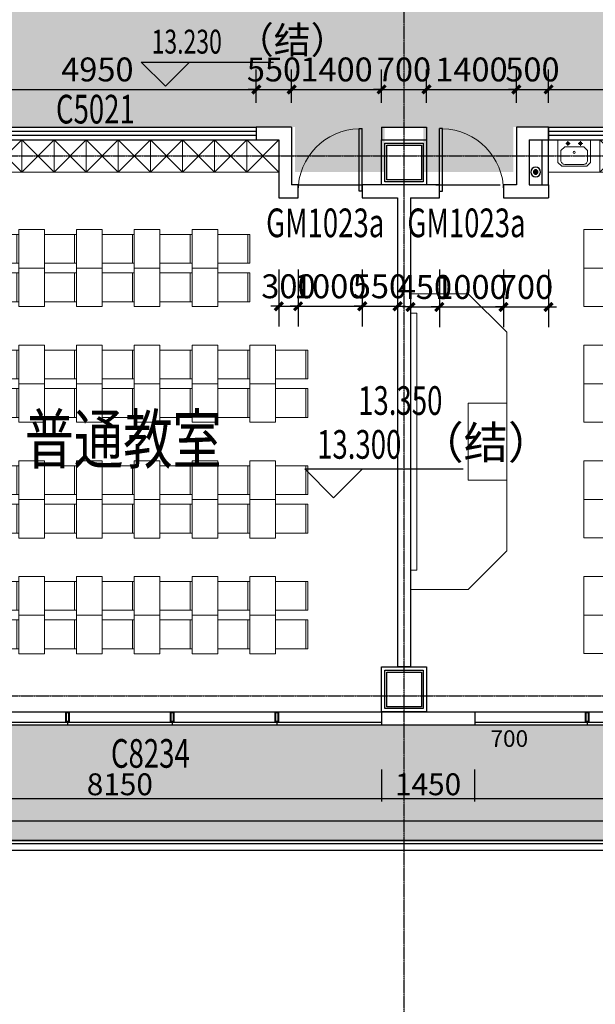
# Model space of a CAD drawing. Units: millimetres. Extents: x -1261262 to 465152, y -29765897 to -11226560.
# Drawn here: x -429440 to -420476, y -14059264 to -14043944 of the extents above; entities that cross this region are included whole.
import ezdxf

# ---------------------------------------------------------------- set-up
doc = ezdxf.new("R2010")
doc.units = ezdxf.units.MM
doc.header["$LTSCALE"] = 10
doc.header["$MEASUREMENT"] = 0
for name, pattern in [('CENTER', [50.8, 31.75, -6.35, 6.35, -6.35]), ('DASH', [0.35, 0.25, -0.1]), ('浦乐小学外轮廓-施工图$0$DASH', [0.35, 0.25, -0.1])]:
    doc.linetypes.add(name, pattern=pattern)
doc.layers.get('0').update_dxf_attribs({"linetype": 'CONTINUOUS'})
doc.layers.get('Defpoints').update_dxf_attribs({"linetype": 'CONTINUOUS'})
for name, color, linetype in [('A-Column', 1, 'CONTINUOUS'), ('A-FENCE', 25, 'CONTINUOUS'), ('A-hatcg', 250, 'CONTINUOUS'), ('A-Wall', 2, 'CONTINUOUS'), ('A-Window', 151, 'CONTINUOUS'), ('DIM_ELEV', 3, 'CONTINUOUS'), ('DOTE', 9, 'CENTER'), ('L-Line', 4, 'CONTINUOUS'), ('P-污水-立管', 40, 'CONTINUOUS'), ('P-雨水-设备', 190, 'CONTINUOUS'), ('PUB_DIM', 3, 'CONTINUOUS'), ('PUB_TEXT', 3, 'CONTINUOUS'), ('WINDOW_TEXT', 7, 'CONTINUOUS'), ('施工图文字', 4, 'CONTINUOUS'), ('浦乐小学外轮廓-施工图$0$A-DIM1', 104, 'CONTINUOUS'), ('浦乐小学外轮廓-施工图$0$A-Window', 151, 'CONTINUOUS'), ('浦乐小学外轮廓-施工图$0$L-Line', 4, 'CONTINUOUS'), ('浦乐小学外轮廓-施工图$0$L-Mq-龙骨', 5, 'CONTINUOUS'), ('浦乐小学外轮廓-施工图$0$L-板边', 6, 'CONTINUOUS'), ('浦乐小学外轮廓-施工图$0$WINDOW_TEXT', 7, 'CONTINUOUS'), ('浦乐小学外轮廓-施工图$1$A-Wall', 2, 'CONTINUOUS'), ('浦乐小学外轮廓-施工图$1$L-栏杆 圆管', 185, '浦乐小学外轮廓-施工图$0$DASH')]:
    doc.layers.add(name, color=color, linetype=linetype)
doc.layers.add('FUR', color=252, linetype='CONTINUOUS', lineweight=13)
doc.styles.add('_TCH_DIM', font='SIMPLEX', dxfattribs={"bigfont": 'GBCBIG'})
doc.styles.add('_TCH_DIM_T3', font='SIMPLEX', dxfattribs={"width": 0.705882, "bigfont": 'GBCBIG'})
doc.styles.add('_TCH_WINDOW', font='SIMPLEX', dxfattribs={"height": 3.5, "bigfont": 'GBCBIG'})
doc.styles.add('房间功能及注解标注', font='tjromans.shx', dxfattribs={"width": 0.75, "bigfont": 'tjhztxt.shx'})
doc.styles.add('浦乐小学外轮廓-施工图$0$_TCH_DIM_T3', font='SIMPLEX', dxfattribs={"width": 0.705882, "bigfont": 'GBCBIG'})
doc.styles.add('浦乐小学外轮廓-施工图$0$Standard', font='gbenor.shx', dxfattribs={"bigfont": 'gbcbig.shx'})
doc.styles.add('浦乐小学外轮廓-施工图$1$_TCH_WINDOW', font='SIMPLEX', dxfattribs={"bigfont": 'GBCBIG'})
doc.dimstyles.new('_TCH_ARCH&&125', dxfattribs={"dimtxt": 371.875, "dimasz": 125, "dimexe": 312.5, "dimexo": 375, "dimgap": 125, "dimtad": 1, "dimdec": 0, "dimzin": 0, "dimdsep": 46, "dimtxsty": '_TCH_DIM_T3', "dimblk": 'ARCHTICK', "dimcen": 0.09, "dimclrt": 7, "dimazin": 2, "dimtfac": 1, "dimtdec": 0, "dimtix": 1, "dimtmove": 2, "dimatfit": 3, "dimfxl": 0, "dimtolj": 1, "dimtzin": 0, "dimarcsym": 0})
doc.dimstyles.new('浦乐小学外轮廓-施工图$0$_TCH_ARCH&&20', dxfattribs={"dimtxt": 340, "dimasz": 20, "dimexe": 50, "dimexo": 60, "dimgap": 50, "dimtad": 1, "dimdec": 0, "dimzin": 0, "dimdsep": 46, "dimtxsty": '浦乐小学外轮廓-施工图$0$_TCH_DIM_T3', "dimblk": '浦乐小学外轮廓-施工图$0$_ArchTick', "dimcen": 0.09, "dimclrt": 7, "dimazin": 2, "dimtfac": 1, "dimtdec": 0, "dimtix": 1, "dimtmove": 2, "dimatfit": 3, "dimfxl": 0, "dimtolj": 1, "dimtzin": 0, "dimarcsym": 0})
pattern_1 = [(37.5, (0, 0), (-12.000235, 367.059928), [0, -289.56, 0, -323.85, 0, -309.5625]), (7.5, (0, 0), (337.142462, 537.618825), [0, -156.21, 0, -260.985, 0, -100.0125]), (327.5, (-234.3, 0), (593.244278, 1.0778885), [0, -95.25, 0, -342.9, 0, -447.675]), (317.5, (-234.3, 0), (572.66734, 167.196992), [0, -47.625, 0, -224.79, 0, -257.175])]

# ---------------------------------------------------------------- blocks, each defined once
blk = doc.blocks.new('$TCHSYS$WIN2D')
for p, q in [((-0.5, 0.5), (0.5, 0.5)), ((-0.5, 0.5), (-0.5, -0.5)), ((0.5, 0.5), (0.5, -0.5)), ((0.5, 0.1667), (-0.5, 0.1667)), ((0.5, -0.1667), (-0.5, -0.1667)), ((-0.5, -0.5), (0.5, -0.5))]:
    blk.add_line(p, q)
blk = doc.blocks.new('_ArchTick')
at = {"color": 0, "linetype": 'ByBlock', "const_width": 0.4}
blk.add_lwpolyline([(-0.5, -0.5), (0.5, 0.5)], dxfattribs=at)
blk = doc.blocks.new('*D2279')
at = {"layer": 'Defpoints', "color": 0}
for p in [(-423355, -14047456), (-422905, -14047456), (-422905, -14048414)]:
    blk.add_point(p, dxfattribs=at)
at = {"layer": 'PUB_DIM', "color": 0, "lineweight": -2}
for p, q in [((-423355, -14047831), (-423355, -14048726)), ((-422905, -14047831), (-422905, -14048726)), ((-423355, -14048414), (-423480, -14048414)), ((-423355, -14048414), (-422905, -14048414)), ((-422905, -14048414), (-422780, -14048414))]:
    blk.add_line(p, q, dxfattribs=at)
at = {"layer": 'PUB_DIM', "color": 0, "lineweight": -2, "xscale": 125, "yscale": 125, "zscale": 125}
blk.add_blockref('_ArchTick', (-423355, -14048414), dxfattribs=at)
at = {"layer": 'PUB_DIM', "color": 0, "lineweight": -2, "xscale": 125, "yscale": 125, "zscale": 125, "rotation": 180}
blk.add_blockref('_ArchTick', (-422905, -14048414), dxfattribs=at)
at = {"layer": 'PUB_DIM', "color": 7, "insert": (-423130, -14048103), "char_height": 371.9, "attachment_point": 5, "style": '_TCH_DIM_T3'}
blk.add_mtext('\\A1;450', dxfattribs=at)
blk = doc.blocks.new('*D2280')
at = {"layer": 'Defpoints', "color": 0}
for p in [(-422905, -14047456), (-421905, -14047456), (-421905, -14048414)]:
    blk.add_point(p, dxfattribs=at)
at = {"layer": 'PUB_DIM', "color": 0, "lineweight": -2}
for p, q in [((-422905, -14047831), (-422905, -14048726)), ((-421905, -14047831), (-421905, -14048726)), ((-422905, -14048414), (-423030, -14048414)), ((-422905, -14048414), (-421905, -14048414)), ((-421905, -14048414), (-421780, -14048414))]:
    blk.add_line(p, q, dxfattribs=at)
at = {"layer": 'PUB_DIM', "color": 0, "lineweight": -2, "xscale": 125, "yscale": 125, "zscale": 125}
blk.add_blockref('_ArchTick', (-422905, -14048414), dxfattribs=at)
at = {"layer": 'PUB_DIM', "color": 0, "lineweight": -2, "xscale": 125, "yscale": 125, "zscale": 125, "rotation": 180}
blk.add_blockref('_ArchTick', (-421905, -14048414), dxfattribs=at)
at = {"layer": 'PUB_DIM', "color": 7, "insert": (-422405, -14048103), "char_height": 371.9, "attachment_point": 5, "style": '_TCH_DIM_T3'}
blk.add_mtext('\\A1;1000', dxfattribs=at)
blk = doc.blocks.new('*D2281')
at = {"layer": 'Defpoints', "color": 0}
for p in [(-421905, -14047456), (-421205, -14047456), (-421205, -14048414)]:
    blk.add_point(p, dxfattribs=at)
at = {"layer": 'PUB_DIM', "color": 0, "lineweight": -2}
for p, q in [((-421905, -14047831), (-421905, -14048726)), ((-421205, -14047831), (-421205, -14048726)), ((-421905, -14048414), (-422030, -14048414)), ((-421905, -14048414), (-421205, -14048414)), ((-421205, -14048414), (-421080, -14048414))]:
    blk.add_line(p, q, dxfattribs=at)
at = {"layer": 'PUB_DIM', "color": 0, "lineweight": -2, "xscale": 125, "yscale": 125, "zscale": 125}
blk.add_blockref('_ArchTick', (-421905, -14048414), dxfattribs=at)
at = {"layer": 'PUB_DIM', "color": 0, "lineweight": -2, "xscale": 125, "yscale": 125, "zscale": 125, "rotation": 180}
blk.add_blockref('_ArchTick', (-421205, -14048414), dxfattribs=at)
at = {"layer": 'PUB_DIM', "color": 7, "insert": (-421555, -14048103), "char_height": 371.9, "attachment_point": 5, "style": '_TCH_DIM_T3'}
blk.add_mtext('\\A1;700', dxfattribs=at)
blk = doc.blocks.new('*D2282')
at = {"layer": 'Defpoints', "color": 0}
for p in [(-425405, -14047456), (-425105, -14047456), (-425105, -14048403)]:
    blk.add_point(p, dxfattribs=at)
at = {"layer": 'PUB_DIM', "color": 0, "lineweight": -2}
for p, q in [((-425405, -14047831), (-425405, -14048716)), ((-425105, -14047831), (-425105, -14048716)), ((-425405, -14048403), (-425530, -14048403)), ((-425405, -14048403), (-425105, -14048403)), ((-425105, -14048403), (-424980, -14048403))]:
    blk.add_line(p, q, dxfattribs=at)
at = {"layer": 'PUB_DIM', "color": 0, "lineweight": -2, "xscale": 125, "yscale": 125, "zscale": 125}
blk.add_blockref('_ArchTick', (-425405, -14048403), dxfattribs=at)
at = {"layer": 'PUB_DIM', "color": 0, "lineweight": -2, "xscale": 125, "yscale": 125, "zscale": 125, "rotation": 180}
blk.add_blockref('_ArchTick', (-425105, -14048403), dxfattribs=at)
at = {"layer": 'PUB_DIM', "color": 7, "insert": (-425255, -14048092), "char_height": 371.9, "attachment_point": 5, "style": '_TCH_DIM_T3'}
blk.add_mtext('\\A1;300', dxfattribs=at)
blk = doc.blocks.new('*D2283')
at = {"layer": 'Defpoints', "color": 0}
for p in [(-425105, -14047456), (-424105, -14047456), (-424105, -14048403)]:
    blk.add_point(p, dxfattribs=at)
at = {"layer": 'PUB_DIM', "color": 0, "lineweight": -2}
for p, q in [((-425105, -14047831), (-425105, -14048716)), ((-424105, -14047831), (-424105, -14048716)), ((-425105, -14048403), (-425230, -14048403)), ((-425105, -14048403), (-424105, -14048403)), ((-424105, -14048403), (-423980, -14048403))]:
    blk.add_line(p, q, dxfattribs=at)
at = {"layer": 'PUB_DIM', "color": 0, "lineweight": -2, "xscale": 125, "yscale": 125, "zscale": 125}
blk.add_blockref('_ArchTick', (-425105, -14048403), dxfattribs=at)
at = {"layer": 'PUB_DIM', "color": 0, "lineweight": -2, "xscale": 125, "yscale": 125, "zscale": 125, "rotation": 180}
blk.add_blockref('_ArchTick', (-424105, -14048403), dxfattribs=at)
at = {"layer": 'PUB_DIM', "color": 7, "insert": (-424605, -14048092), "char_height": 371.9, "attachment_point": 5, "style": '_TCH_DIM_T3'}
blk.add_mtext('\\A1;1000', dxfattribs=at)
blk = doc.blocks.new('*D2284')
at = {"layer": 'Defpoints', "color": 0}
for p in [(-424105, -14047456), (-423555, -14047456), (-423555, -14048403)]:
    blk.add_point(p, dxfattribs=at)
at = {"layer": 'PUB_DIM', "color": 0, "lineweight": -2}
for p, q in [((-424105, -14047831), (-424105, -14048716)), ((-423555, -14047831), (-423555, -14048716)), ((-424105, -14048403), (-424230, -14048403)), ((-424105, -14048403), (-423555, -14048403)), ((-423555, -14048403), (-423430, -14048403))]:
    blk.add_line(p, q, dxfattribs=at)
at = {"layer": 'PUB_DIM', "color": 0, "lineweight": -2, "xscale": 125, "yscale": 125, "zscale": 125}
blk.add_blockref('_ArchTick', (-424105, -14048403), dxfattribs=at)
at = {"layer": 'PUB_DIM', "color": 0, "lineweight": -2, "xscale": 125, "yscale": 125, "zscale": 125, "rotation": 180}
blk.add_blockref('_ArchTick', (-423555, -14048403), dxfattribs=at)
at = {"layer": 'PUB_DIM', "color": 7, "insert": (-423830, -14048092), "char_height": 371.9, "attachment_point": 5, "style": '_TCH_DIM_T3'}
blk.add_mtext('\\A1;550', dxfattribs=at)
blk = doc.blocks.new('*D2295')
at = {"layer": 'Defpoints', "color": 0}
for p in [(-425755, -14045029), (-430705, -14045614), (-425755, -14045614)]:
    blk.add_point(p, dxfattribs=at)
at = {"layer": 'PUB_DIM', "color": 0, "lineweight": -2}
for p, q in [((-430705, -14045239), (-430705, -14044717)), ((-425755, -14045239), (-425755, -14044717)), ((-430705, -14045029), (-425755, -14045029))]:
    blk.add_line(p, q, dxfattribs=at)
at = {"layer": 'PUB_DIM', "color": 0, "lineweight": -2, "xscale": 125, "yscale": 125, "zscale": 125, "rotation": 180}
blk.add_blockref('_ArchTick', (-430705, -14045029), dxfattribs=at)
at = {"layer": 'PUB_DIM', "color": 0, "lineweight": -2, "xscale": 125, "yscale": 125, "zscale": 125}
blk.add_blockref('_ArchTick', (-425755, -14045029), dxfattribs=at)
at = {"layer": 'PUB_DIM', "color": 7, "insert": (-428230, -14044718), "char_height": 371.9, "attachment_point": 5, "style": '_TCH_DIM_T3'}
blk.add_mtext('\\A1;4950', dxfattribs=at)
blk = doc.blocks.new('*D2296')
at = {"layer": 'Defpoints', "color": 0}
for p in [(-425205, -14045029), (-425755, -14045614), (-425205, -14045614)]:
    blk.add_point(p, dxfattribs=at)
at = {"layer": 'PUB_DIM', "color": 0, "lineweight": -2}
for p, q in [((-425755, -14045239), (-425755, -14044717)), ((-425205, -14045239), (-425205, -14044717)), ((-425755, -14045029), (-425880, -14045029)), ((-425755, -14045029), (-425205, -14045029)), ((-425205, -14045029), (-425080, -14045029))]:
    blk.add_line(p, q, dxfattribs=at)
at = {"layer": 'PUB_DIM', "color": 0, "lineweight": -2, "xscale": 125, "yscale": 125, "zscale": 125}
blk.add_blockref('_ArchTick', (-425755, -14045029), dxfattribs=at)
at = {"layer": 'PUB_DIM', "color": 0, "lineweight": -2, "xscale": 125, "yscale": 125, "zscale": 125, "rotation": 180}
blk.add_blockref('_ArchTick', (-425205, -14045029), dxfattribs=at)
at = {"layer": 'PUB_DIM', "color": 7, "insert": (-425480, -14044718), "char_height": 371.9, "attachment_point": 5, "style": '_TCH_DIM_T3'}
blk.add_mtext('\\A1;550', dxfattribs=at)
blk = doc.blocks.new('*D2297')
at = {"layer": 'Defpoints', "color": 0}
for p in [(-423805, -14045029), (-425205, -14045614), (-423805, -14045614)]:
    blk.add_point(p, dxfattribs=at)
at = {"layer": 'PUB_DIM', "color": 0, "lineweight": -2}
for p, q in [((-425205, -14045239), (-425205, -14044717)), ((-423805, -14045239), (-423805, -14044717)), ((-425205, -14045029), (-423805, -14045029))]:
    blk.add_line(p, q, dxfattribs=at)
at = {"layer": 'PUB_DIM', "color": 0, "lineweight": -2, "xscale": 125, "yscale": 125, "zscale": 125, "rotation": 180}
blk.add_blockref('_ArchTick', (-425205, -14045029), dxfattribs=at)
at = {"layer": 'PUB_DIM', "color": 0, "lineweight": -2, "xscale": 125, "yscale": 125, "zscale": 125}
blk.add_blockref('_ArchTick', (-423805, -14045029), dxfattribs=at)
at = {"layer": 'PUB_DIM', "color": 7, "insert": (-424505, -14044718), "char_height": 371.9, "attachment_point": 5, "style": '_TCH_DIM_T3'}
blk.add_mtext('\\A1;1400', dxfattribs=at)
blk = doc.blocks.new('*D2298')
at = {"layer": 'Defpoints', "color": 0}
for p in [(-423105, -14045029), (-423805, -14045614), (-423105, -14045614)]:
    blk.add_point(p, dxfattribs=at)
at = {"layer": 'PUB_DIM', "color": 0, "lineweight": -2}
for p, q in [((-423805, -14045239), (-423805, -14044717)), ((-423105, -14045239), (-423105, -14044717)), ((-423805, -14045029), (-423930, -14045029)), ((-423805, -14045029), (-423105, -14045029)), ((-423105, -14045029), (-422980, -14045029))]:
    blk.add_line(p, q, dxfattribs=at)
at = {"layer": 'PUB_DIM', "color": 0, "lineweight": -2, "xscale": 125, "yscale": 125, "zscale": 125}
blk.add_blockref('_ArchTick', (-423805, -14045029), dxfattribs=at)
at = {"layer": 'PUB_DIM', "color": 0, "lineweight": -2, "xscale": 125, "yscale": 125, "zscale": 125, "rotation": 180}
blk.add_blockref('_ArchTick', (-423105, -14045029), dxfattribs=at)
at = {"layer": 'PUB_DIM', "color": 7, "insert": (-423455, -14044718), "char_height": 371.9, "attachment_point": 5, "style": '_TCH_DIM_T3'}
blk.add_mtext('\\A1;700', dxfattribs=at)
blk = doc.blocks.new('*D2299')
at = {"layer": 'Defpoints', "color": 0}
for p in [(-421705, -14045029), (-423105, -14045614), (-421705, -14045614)]:
    blk.add_point(p, dxfattribs=at)
at = {"layer": 'PUB_DIM', "color": 0, "lineweight": -2}
for p, q in [((-423105, -14045239), (-423105, -14044717)), ((-421705, -14045239), (-421705, -14044717)), ((-423105, -14045029), (-421705, -14045029))]:
    blk.add_line(p, q, dxfattribs=at)
at = {"layer": 'PUB_DIM', "color": 0, "lineweight": -2, "xscale": 125, "yscale": 125, "zscale": 125, "rotation": 180}
blk.add_blockref('_ArchTick', (-423105, -14045029), dxfattribs=at)
at = {"layer": 'PUB_DIM', "color": 0, "lineweight": -2, "xscale": 125, "yscale": 125, "zscale": 125}
blk.add_blockref('_ArchTick', (-421705, -14045029), dxfattribs=at)
at = {"layer": 'PUB_DIM', "color": 7, "insert": (-422405, -14044718), "char_height": 371.9, "attachment_point": 5, "style": '_TCH_DIM_T3'}
blk.add_mtext('\\A1;1400', dxfattribs=at)
blk = doc.blocks.new('*D2300')
at = {"layer": 'Defpoints', "color": 0}
for p in [(-421205, -14045029), (-421705, -14045614), (-421205, -14045614)]:
    blk.add_point(p, dxfattribs=at)
at = {"layer": 'PUB_DIM', "color": 0, "lineweight": -2}
for p, q in [((-421705, -14045239), (-421705, -14044717)), ((-421205, -14045239), (-421205, -14044717)), ((-421705, -14045029), (-421830, -14045029)), ((-421705, -14045029), (-421205, -14045029)), ((-421205, -14045029), (-421080, -14045029))]:
    blk.add_line(p, q, dxfattribs=at)
at = {"layer": 'PUB_DIM', "color": 0, "lineweight": -2, "xscale": 125, "yscale": 125, "zscale": 125}
blk.add_blockref('_ArchTick', (-421705, -14045029), dxfattribs=at)
at = {"layer": 'PUB_DIM', "color": 0, "lineweight": -2, "xscale": 125, "yscale": 125, "zscale": 125, "rotation": 180}
blk.add_blockref('_ArchTick', (-421205, -14045029), dxfattribs=at)
at = {"layer": 'PUB_DIM', "color": 7, "insert": (-421455, -14044718), "char_height": 371.9, "attachment_point": 5, "style": '_TCH_DIM_T3'}
blk.add_mtext('\\A1;500', dxfattribs=at)
blk = doc.blocks.new('*D2301')
at = {"layer": 'Defpoints', "color": 0}
for p in [(-416255, -14045029), (-421205, -14045614), (-416255, -14045614)]:
    blk.add_point(p, dxfattribs=at)
at = {"layer": 'PUB_DIM', "color": 0, "lineweight": -2}
for p, q in [((-421205, -14045239), (-421205, -14044717)), ((-416255, -14045239), (-416255, -14044717)), ((-421205, -14045029), (-416255, -14045029))]:
    blk.add_line(p, q, dxfattribs=at)
at = {"layer": 'PUB_DIM', "color": 0, "lineweight": -2, "xscale": 125, "yscale": 125, "zscale": 125, "rotation": 180}
blk.add_blockref('_ArchTick', (-421205, -14045029), dxfattribs=at)
at = {"layer": 'PUB_DIM', "color": 0, "lineweight": -2, "xscale": 125, "yscale": 125, "zscale": 125}
blk.add_blockref('_ArchTick', (-416255, -14045029), dxfattribs=at)
at = {"layer": 'PUB_DIM', "color": 7, "insert": (-418730, -14044718), "char_height": 371.9, "attachment_point": 5, "style": '_TCH_DIM_T3'}
blk.add_mtext('\\A1;4950', dxfattribs=at)
blk = doc.blocks.new('$DorLib2D$00000001')
for p, q in [((0.45, 0.975), (0.5, 0.975)), ((0.45, 0), (0.45, 0.975)), ((0.5, 0), (0.5, 0.975)), ((0.5, 0), (0.45, 0))]:
    blk.add_line(p, q)
at = {"lineweight": 13}
blk.add_arc((0.475, 0), 0.975, 91.4693, 180, dxfattribs=at)
blk = doc.blocks.new('1zhuo-flat-479-flat-17')
for p, q in [((-900, -225), (-900, 225)), ((-900, 225), (-400, 225)), ((-870, -225), (-870, 225)), ((-900, -225), (-400, -225))]:
    blk.add_line(p, q)
blk.add_lwpolyline([(0, -300), (-400, -300), (-400, 300), (0, 300)], close=True)
blk = doc.blocks.new('滨江小学教学楼部分_t8$0$$plan$00003696')
for p, q in [((-133, -55), (-61, -55)), ((-96, -20), (-96, -91)), ((61, -55), (133, -55)), ((98, -20), (98, -91))]:
    blk.add_line(p, q)
blk.add_lwpolyline([(-255, 0), (255, 0), (255, -350), (195, -410), (-195, -410), (-255, -350)], close=True)
blk.add_lwpolyline([(-148, -106), (148, -106), (208, -166), (208, -321, -0.414214), (148, -381), (-148, -381, -0.414214), (-208, -321), (-208, -166)], format="xyb", close=True)
for centre, radius in [((-96, -55), 23.1), ((98, -55), 23.1), ((1, -195), 17.7)]:
    blk.add_circle(centre, radius)
blk = doc.blocks.new('jiaoshisonb')
at = {"layer": 'FUR', "linetype": 'Continuous'}
for p, q in [((-460689, -14045814), (-461189, -14046314)), ((-461189, -14045814), (-460689, -14046314)), ((-460189, -14045814), (-460689, -14046314)), ((-460689, -14045814), (-460189, -14046314)), ((-459689, -14045814), (-460189, -14046314)), ((-460189, -14045814), (-459689, -14046314)), ((-459189, -14045814), (-459689, -14046314)), ((-459689, -14045814), (-459189, -14046314)), ((-458689, -14045814), (-459189, -14046314)), ((-459189, -14045814), (-458689, -14046314)), ((-458189, -14045814), (-458689, -14046314)), ((-458689, -14045814), (-458189, -14046314)), ((-457689, -14045814), (-458189, -14046314)), ((-458189, -14045814), (-457689, -14046314)), ((-457189, -14045814), (-457689, -14046314)), ((-457689, -14045814), (-457189, -14046314)), ((-456689, -14045814), (-457189, -14046314)), ((-457189, -14045814), (-456689, -14046314)), ((-463239, -14048208), (-464139, -14048208)), ((-462639, -14048808), (-463239, -14048208)), ((-462639, -14052208), (-462639, -14048808)), ((-462639, -14052208), (-463239, -14052808)), ((-463239, -14052808), (-464139, -14052808))]:
    blk.add_line(p, q, dxfattribs=at)
for points in [[(-461189, -14045814), (-461989, -14045814), (-461989, -14046314), (-461189, -14046314)], [(-461189, -14045814), (-461189, -14046314), (-460689, -14046314), (-460689, -14045814)], [(-460689, -14045814), (-460689, -14046314), (-460189, -14046314), (-460189, -14045814)], [(-460189, -14045814), (-460189, -14046314), (-459689, -14046314), (-459689, -14045814)], [(-459689, -14045814), (-459689, -14046314), (-459189, -14046314), (-459189, -14045814)], [(-459189, -14045814), (-459189, -14046314), (-458689, -14046314), (-458689, -14045814)], [(-458689, -14045814), (-458689, -14046314), (-458189, -14046314), (-458189, -14045814)], [(-458189, -14045814), (-458189, -14046314), (-457689, -14046314), (-457689, -14045814)], [(-457689, -14045814), (-457689, -14046314), (-457189, -14046314), (-457189, -14045814)], [(-457189, -14045814), (-457189, -14046314), (-456689, -14046314), (-456689, -14045814)], [(-462639, -14051108), (-463239, -14051108), (-463239, -14049908), (-462639, -14049908)]]:
    blk.add_lwpolyline(points, close=True, dxfattribs=at)
blk.add_lwpolyline([(-464139, -14052508), (-464039, -14052508), (-464039, -14048508), (-464139, -14048508)], dxfattribs=at)
at = {"layer": 'FUR', "linetype": 'Continuous', "xscale": -1}
for name, p, rotation in [('滨江小学教学楼部分_t8$0$$plan$00003696', (-461589, -14045814), 359.9999999999999), ('1zhuo-flat-479-flat-17', (-461439, -14047508), 359.9999999995178), ('1zhuo-flat-479-flat-17', (-460539, -14047508), 359.9999999995178), ('1zhuo-flat-479-flat-17', (-459639, -14047508), 359.9999999995178), ('1zhuo-flat-479-flat-17', (-458739, -14047508), 359.9999999995178), ('1zhuo-flat-479-flat-17', (-457839, -14047508), 359.9999999995178), ('1zhuo-flat-479-flat-17', (-461439, -14049908), 359.9999999995178), ('1zhuo-flat-479-flat-17', (-460539, -14049908), 359.9999999995178), ('1zhuo-flat-479-flat-17', (-459639, -14049908), 359.9999999995178), ('1zhuo-flat-479-flat-17', (-458739, -14049908), 359.9999999995178), ('1zhuo-flat-479-flat-17', (-457839, -14049908), 359.9999999995178), ('1zhuo-flat-479-flat-17', (-456939, -14049908), 359.9999999995178), ('1zhuo-flat-479-flat-17', (-461439, -14051708), 359.9999999995178), ('1zhuo-flat-479-flat-17', (-460539, -14051708), 359.9999999995178), ('1zhuo-flat-479-flat-17', (-459639, -14051708), 359.9999999995178), ('1zhuo-flat-479-flat-17', (-458739, -14051708), 359.9999999995178), ('1zhuo-flat-479-flat-17', (-457839, -14051708), 359.9999999995178), ('1zhuo-flat-479-flat-17', (-456939, -14051708), 359.9999999995178)]:
    blk.add_blockref(name, p, dxfattribs=dict(at, rotation=rotation))
at = {"layer": 'FUR', "linetype": 'Continuous', "extrusion": (0, 0, -1), "xscale": -1, "zscale": -1, "rotation": 180}
for p in [(461439, -14048108), (460539, -14048108), (459639, -14048108), (458739, -14048108), (457839, -14048108), (461439, -14049308), (460539, -14049308), (459639, -14049308), (458739, -14049308), (457839, -14049308), (456939, -14049308), (461439, -14051108), (460539, -14051108), (459639, -14051108), (458739, -14051108), (457839, -14051108), (456939, -14051108), (461439, -14052908), (460539, -14052908), (459639, -14052908), (458739, -14052908), (457839, -14052908), (456939, -14052908), (461439, -14053508), (460539, -14053508), (459639, -14053508), (458739, -14053508), (457839, -14053508), (456939, -14053508)]:
    blk.add_blockref('1zhuo-flat-479-flat-17', p, dxfattribs=at)
blk = doc.blocks.new('污水管')
at = {"layer": 'P-污水-立管', "linetype": 'Continuous'}
blk.add_hatch(color=256, dxfattribs=at).paths.add_polyline_path([(-35, 0, 1), (35, 0, 1)])
for radius in [75, 35]:
    blk.add_circle((0, 0), radius, dxfattribs=at)
blk = doc.blocks.new('yuwushui')
at = {"layer": 'P-污水-立管', "xscale": -1, "rotation": 180}
blk.add_blockref('污水管', (-421405, -14046314), dxfattribs=at)
blk = doc.blocks.new('600zhu')
at = {"layer": 'A-Column'}
for points in [[(-206636, -13200309), (-206036, -13200309), (-206036, -13200909), (-206636, -13200909)], [(-206606, -13200339), (-206066, -13200339), (-206066, -13200879), (-206606, -13200879)]]:
    blk.add_lwpolyline(points, close=True, dxfattribs=at)
at = {"layer": 'L-Line'}
blk.add_lwpolyline([(-206686, -13200259), (-205986, -13200259), (-205986, -13200959), (-206686, -13200959)], close=True, dxfattribs=at)
blk = doc.blocks.new('ercingdong')
at = {"linetype": 'Continuous'}
for p in [(-446427, 739709), (-446427, 731509)]:
    blk.add_blockref('600zhu', p, dxfattribs=at)
blk = doc.blocks.new('sicengzhuwang')
blk.add_blockref('ercingdong', (-22692, -1585264))
blk = doc.blocks.new('AXIS')
at = {"layer": 'DOTE', "ltscale": 0.06}
for p, q in [((-423454.7, -11298101.9), (-423454.7, -11173754.6)), ((-437320.9, -11269414.2), (-295354.7, -11269414.2)), ((-437320.9, -11277814.2), (-295354.7, -11277814.2))]:
    blk.add_line(p, q, dxfattribs=at)
blk = doc.blocks.new('111gv')
at = {"layer": 'FUR', "linetype": 'Continuous'}
for p, q in [((477426, -5281387), (478026, -5280787)), ((478026, -5280787), (478926, -5280787)), ((477426, -5281387), (477426, -5284787)), ((477426, -5284787), (478026, -5285387)), ((478026, -5285387), (478926, -5285387)), ((471026, -5287781), (471526, -5287281)), ((471526, -5287781), (471026, -5287281)), ((471526, -5287781), (472026, -5287281)), ((472026, -5287781), (471526, -5287281)), ((472026, -5287781), (472526, -5287281)), ((472526, -5287781), (472026, -5287281)), ((472526, -5287781), (473026, -5287281)), ((473026, -5287781), (472526, -5287281)), ((473026, -5287781), (473526, -5287281)), ((473526, -5287781), (473026, -5287281)), ((473526, -5287781), (474026, -5287281)), ((474026, -5287781), (473526, -5287281)), ((474026, -5287781), (474526, -5287281)), ((474526, -5287781), (474026, -5287281)), ((474526, -5287781), (475026, -5287281)), ((475026, -5287781), (474526, -5287281)), ((475026, -5287781), (475526, -5287281)), ((475526, -5287781), (475026, -5287281))]:
    blk.add_line(p, q, dxfattribs=at)
blk.add_lwpolyline([(478926, -5281087), (478826, -5281087), (478826, -5285087), (478926, -5285087)], dxfattribs=at)
for points in [[(477426, -5282487), (478026, -5282487), (478026, -5283687), (477426, -5283687)], [(471526, -5287781), (471526, -5287281), (471026, -5287281), (471026, -5287781)], [(472026, -5287781), (472026, -5287281), (471526, -5287281), (471526, -5287781)], [(472526, -5287781), (472526, -5287281), (472026, -5287281), (472026, -5287781)], [(473026, -5287781), (473026, -5287281), (472526, -5287281), (472526, -5287781)], [(473526, -5287781), (473526, -5287281), (473026, -5287281), (473026, -5287781)], [(474026, -5287781), (474026, -5287281), (473526, -5287281), (473526, -5287781)], [(474526, -5287781), (474526, -5287281), (474026, -5287281), (474026, -5287781)], [(475026, -5287781), (475026, -5287281), (474526, -5287281), (474526, -5287781)], [(475526, -5287781), (475526, -5287281), (475026, -5287281), (475026, -5287781)], [(475526, -5287781), (476326, -5287781), (476326, -5287281), (475526, -5287281)]]:
    blk.add_lwpolyline(points, close=True, dxfattribs=at)
at = {"layer": 'FUR', "linetype": 'Continuous', "extrusion": (0, 0, -1), "xscale": -1, "zscale": -1}
for p in [(-471476, -5280087), (-472376, -5280087), (-473276, -5280087), (-474176, -5280087), (-475076, -5280087), (-475976, -5280087), (-471476, -5280687), (-472376, -5280687), (-473276, -5280687), (-474176, -5280687), (-475076, -5280687), (-475976, -5280687), (-471476, -5282487), (-472376, -5282487), (-473276, -5282487), (-474176, -5282487), (-475076, -5282487), (-475976, -5282487), (-471476, -5284287), (-472376, -5284287), (-473276, -5284287), (-474176, -5284287), (-475076, -5284287), (-475976, -5284287), (-472376, -5285487), (-473276, -5285487), (-474176, -5285487), (-475076, -5285487), (-475976, -5285487)]:
    blk.add_blockref('1zhuo-flat-479-flat-17', p, dxfattribs=at)
at = {"layer": 'FUR', "linetype": 'Continuous'}
for name, p, xscale, rotation in [('1zhuo-flat-479-flat-17', (471476, -5281887), -1.000000000000001, 179.9999999995179), ('1zhuo-flat-479-flat-17', (472376, -5281887), -1.000000000000001, 179.9999999995179), ('1zhuo-flat-479-flat-17', (473276, -5281887), -1.000000000000001, 179.9999999995179), ('1zhuo-flat-479-flat-17', (474176, -5281887), -1.000000000000001, 179.9999999995179), ('1zhuo-flat-479-flat-17', (475076, -5281887), -1.000000000000001, 179.9999999995179), ('1zhuo-flat-479-flat-17', (475976, -5281887), -1.000000000000001, 179.9999999995179), ('1zhuo-flat-479-flat-17', (471476, -5283687), -1.000000000000001, 179.9999999995179), ('1zhuo-flat-479-flat-17', (472376, -5283687), -1.000000000000001, 179.9999999995179), ('1zhuo-flat-479-flat-17', (473276, -5283687), -1.000000000000001, 179.9999999995179), ('1zhuo-flat-479-flat-17', (474176, -5283687), -1.000000000000001, 179.9999999995179), ('1zhuo-flat-479-flat-17', (475076, -5283687), -1.000000000000001, 179.9999999995179), ('1zhuo-flat-479-flat-17', (475976, -5283687), -1.000000000000001, 179.9999999995179), ('1zhuo-flat-479-flat-17', (472376, -5286087), -1.000000000000001, 179.9999999995179), ('1zhuo-flat-479-flat-17', (473276, -5286087), -1.000000000000001, 179.9999999995179), ('1zhuo-flat-479-flat-17', (474176, -5286087), -1.000000000000001, 179.9999999995179), ('1zhuo-flat-479-flat-17', (475076, -5286087), -1.000000000000001, 179.9999999995179), ('1zhuo-flat-479-flat-17', (475976, -5286087), -1.000000000000001, 179.9999999995179), ('滨江小学教学楼部分_t8$0$$plan$00003696', (475926, -5287781), -1, 179.9999999999999)]:
    blk.add_blockref(name, p, dxfattribs=dict(at, xscale=xscale, rotation=rotation))
blk = doc.blocks.new('浦乐小学外轮廓-施工图$0$lk a')
at = {"layer": '浦乐小学外轮廓-施工图$0$L-Line'}
blk.add_line((-433055, -13634371), (-413855, -13634371), dxfattribs=at)
at = {"layer": '浦乐小学外轮廓-施工图$0$L-板边'}
blk.add_line((-433055, -13634521), (-413855, -13634521), dxfattribs=at)
blk = doc.blocks.new('浦乐小学外轮廓-施工图$0$dfwfewf')
at = {"layer": '浦乐小学外轮廓-施工图$0$L-Mq-龙骨'}
blk.add_line((-355523, -13615778), (-355523, -13615738), dxfattribs=at)
for points in [[(-355523, -13615778), (-355498, -13615778), (-355498, -13615938), (-355548, -13615938), (-355548, -13615778), (-355523, -13615778)], [(-355523, -13615788), (-355508, -13615788), (-355508, -13615928), (-355538, -13615928), (-355538, -13615788)]]:
    blk.add_lwpolyline(points, close=True, dxfattribs=at)
blk = doc.blocks.new('浦乐小学外轮廓-施工图$0$2E4GVBR2')
at = {"layer": '浦乐小学外轮廓-施工图$0$A-Window'}
for p, q in [((-921246, -13673994), (-913096, -13673994)), ((-911646, -13673994), (-902896, -13673994)), ((-921246, -13674154), (-913096, -13674154)), ((-911646, -13674154), (-902896, -13674154)), ((-921246, -13674194), (-913096, -13674194)), ((-911646, -13674194), (-902896, -13674194))]:
    blk.add_line(p, q, dxfattribs=at)
at = {"layer": '浦乐小学外轮廓-施工图$1$A-Wall'}
for p, q in [((-913096, -13673994), (-911646, -13673994)), ((-913096, -13673994), (-913096, -13674194)), ((-911646, -13673994), (-911646, -13674194)), ((-911646, -13673994), (-911646, -13674194)), ((-913096, -13674194), (-911646, -13674194))]:
    blk.add_line(p, q, dxfattribs=at)
at = {"layer": '浦乐小学外轮廓-施工图$0$L-Mq-龙骨', "rotation": 180}
for p in [(-1273509, -27289931), (-1271879, -27289931), (-1270249, -27289931), (-1265419, -27289931)]:
    blk.add_blockref('浦乐小学外轮廓-施工图$0$dfwfewf', p, dxfattribs=at)
at = {"layer": 'Defpoints', "style": '浦乐小学外轮廓-施工图$0$Standard'}
blk.add_text('700', height=258, dxfattribs=at).set_placement((-911400, -13674538))
at = {"layer": '浦乐小学外轮廓-施工图$0$WINDOW_TEXT', "style": '浦乐小学外轮廓-施工图$1$_TCH_WINDOW', "width": 0.705882}
blk.add_text('C8234', height=446.2, dxfattribs=at).set_placement((-917310, -13674863))
blk.add_text('C8234', height=446.2, dxfattribs=at).set_placement((-917310, -13674863))
blk.add_text('C8234', height=446.2, dxfattribs=at).set_placement((-917310, -13674863))
blk.add_text('C8234', height=446.2, dxfattribs=at).set_placement((-917310, -13674863))
blk.add_text('C8234', height=446.2, dxfattribs=at).set_placement((-917310, -13674863))
blk.add_text('C8234', height=446.2, dxfattribs=at).set_placement((-917310, -13674863))
blk.add_text('C8234', height=446.2, dxfattribs=at).set_placement((-917310, -13674863))
blk = doc.blocks.new('浦乐小学外轮廓-施工图$0$_ArchTick')
at = {"color": 0, "linetype": 'ByBlock', "const_width": 0.4}
blk.add_lwpolyline([(-0.5, -0.5), (0.5, 0.5)], dxfattribs=at)
blk = doc.blocks.new('*D3756')
at = {"layer": 'Defpoints', "color": 0}
for p in [(-431955, -14055552), (-423805, -14055552), (-423805, -14056061)]:
    blk.add_point(p, dxfattribs=at)
at = {"layer": '浦乐小学外轮廓-施工图$0$A-DIM1', "color": 0, "lineweight": -2}
for p, q in [((-431955, -14055612), (-431955, -14056111)), ((-423805, -14055612), (-423805, -14056111)), ((-431955, -14056061), (-423805, -14056061))]:
    blk.add_line(p, q, dxfattribs=at)
at = {"layer": '浦乐小学外轮廓-施工图$0$A-DIM1', "color": 0, "lineweight": -2, "xscale": 20, "yscale": 20, "zscale": 20, "rotation": 180}
blk.add_blockref('浦乐小学外轮廓-施工图$0$_ArchTick', (-431955, -14056061), dxfattribs=at)
at = {"layer": '浦乐小学外轮廓-施工图$0$A-DIM1', "color": 0, "lineweight": -2, "xscale": 20, "yscale": 20, "zscale": 20}
blk.add_blockref('浦乐小学外轮廓-施工图$0$_ArchTick', (-423805, -14056061), dxfattribs=at)
at = {"layer": '浦乐小学外轮廓-施工图$0$A-DIM1', "color": 7, "insert": (-427880, -14055841), "char_height": 340, "attachment_point": 5, "style": '浦乐小学外轮廓-施工图$0$_TCH_DIM_T3'}
blk.add_mtext('\\A1;8150', dxfattribs=at)
blk = doc.blocks.new('*D3757')
at = {"layer": 'Defpoints', "color": 0}
for p in [(-423805, -14055552), (-422355, -14055552), (-422355, -14056061)]:
    blk.add_point(p, dxfattribs=at)
at = {"layer": '浦乐小学外轮廓-施工图$0$A-DIM1', "color": 0, "lineweight": -2}
for p, q in [((-423805, -14055612), (-423805, -14056111)), ((-422355, -14055612), (-422355, -14056111)), ((-423805, -14056061), (-422355, -14056061))]:
    blk.add_line(p, q, dxfattribs=at)
at = {"layer": '浦乐小学外轮廓-施工图$0$A-DIM1', "color": 0, "lineweight": -2, "xscale": 20, "yscale": 20, "zscale": 20, "rotation": 180}
blk.add_blockref('浦乐小学外轮廓-施工图$0$_ArchTick', (-423805, -14056061), dxfattribs=at)
at = {"layer": '浦乐小学外轮廓-施工图$0$A-DIM1', "color": 0, "lineweight": -2, "xscale": 20, "yscale": 20, "zscale": 20}
blk.add_blockref('浦乐小学外轮廓-施工图$0$_ArchTick', (-422355, -14056061), dxfattribs=at)
at = {"layer": '浦乐小学外轮廓-施工图$0$A-DIM1', "color": 7, "insert": (-423080, -14055841), "char_height": 340, "attachment_point": 5, "style": '浦乐小学外轮廓-施工图$0$_TCH_DIM_T3'}
blk.add_mtext('\\A1;1450', dxfattribs=at)
blk = doc.blocks.new('*D3758')
at = {"layer": 'Defpoints', "color": 0}
for p in [(-422355, -14055552), (-413605, -14055552), (-413605, -14056061)]:
    blk.add_point(p, dxfattribs=at)
at = {"layer": '浦乐小学外轮廓-施工图$0$A-DIM1', "color": 0, "lineweight": -2}
for p, q in [((-422355, -14055612), (-422355, -14056111)), ((-413605, -14055612), (-413605, -14056111)), ((-422355, -14056061), (-413605, -14056061))]:
    blk.add_line(p, q, dxfattribs=at)
at = {"layer": '浦乐小学外轮廓-施工图$0$A-DIM1', "color": 0, "lineweight": -2, "xscale": 20, "yscale": 20, "zscale": 20, "rotation": 180}
blk.add_blockref('浦乐小学外轮廓-施工图$0$_ArchTick', (-422355, -14056061), dxfattribs=at)
at = {"layer": '浦乐小学外轮廓-施工图$0$A-DIM1', "color": 0, "lineweight": -2, "xscale": 20, "yscale": 20, "zscale": 20}
blk.add_blockref('浦乐小学外轮廓-施工图$0$_ArchTick', (-413605, -14056061), dxfattribs=at)
at = {"layer": '浦乐小学外轮廓-施工图$0$A-DIM1', "color": 7, "insert": (-417980, -14055841), "char_height": 340, "attachment_point": 5, "style": '浦乐小学外轮廓-施工图$0$_TCH_DIM_T3'}
blk.add_mtext('\\A1;8750', dxfattribs=at)
blk = doc.blocks.new('浦乐小学外轮廓-施工图')
at = {"layer": '浦乐小学外轮廓-施工图$1$L-栏杆 圆管'}
blk.add_line((-433054.7, -14056764.2), (-413854.7, -14056764.2), dxfattribs=at)
at = {"layer": '浦乐小学外轮廓-施工图$0$A-Window'}
blk.add_blockref('浦乐小学外轮廓-施工图$0$2E4GVBR2', (489291.3, -380720.5), dxfattribs=at)
at = {"layer": '浦乐小学外轮廓-施工图$0$L-板边'}
blk.add_blockref('浦乐小学外轮廓-施工图$0$lk a', (0, -422343), dxfattribs=at)
at = {"layer": '浦乐小学外轮廓-施工图$0$A-DIM1'}
for p1, p2, picture, middle in [((-431954.7, -14055551.7), (-423804.7, -14055551.7), '*D3756', (-427879.7, -14055841)), ((-423804.7, -14055551.7), (-422354.7, -14055551.7), '*D3757', (-423079.7, -14055841)), ((-422354.7, -14055551.7), (-413604.7, -14055551.7), '*D3758', (-417979.7, -14055841))]:
    dim = blk.add_aligned_dim(p1=p1, p2=p2, distance=-509.3, dimstyle='浦乐小学外轮廓-施工图$0$_TCH_ARCH&&20', dxfattribs=at)
    dim.commit()
    dim.dimension.update_dxf_attribs({"geometry": picture, "text_midpoint": middle})

msp = doc.modelspace()

# ---------------------------------------------------------------- hatches: boundary and pattern name
at = {"layer": 'A-hatcg'}
h = msp.add_hatch(dxfattribs=at)
h.set_pattern_fill('AR-SAND', color=256, scale=150)
h.set_pattern_definition(pattern_1)
edge = h.paths.add_edge_path()
edge.add_line((-389854.7, -14063314.2), (-389854.7, -14065114.2))
edge.add_line((-389854.7, -14065114.2), (-409054.7, -14065114.2))
edge.add_arc((-409054.7, -14062864.2), 2250, 180, 270, ccw=False)
edge.add_line((-411304.7, -14062864.2), (-411304.7, -14059264.2))
edge.add_arc((-413854.7, -14059264.2), 2550, 360, 450)
edge.add_line((-413854.7, -14056714.2), (-433054.7, -14056714.2))
edge.add_arc((-433054.7, -14054464.2), 2250, 180, 270, ccw=False)
edge.add_line((-435304.7, -14054464.2), (-435304.7, -14026414.2))
edge.add_arc((-433054.7, -14026414.2), 2250, 90, 180, ccw=False)
edge.add_line((-433054.7, -14024164.2), (-423454.7, -14024164.2))
edge.add_line((-423454.7, -14024164.2), (-423454.7, -14024764.2))
edge.add_line((-423454.7, -14024764.2), (-433054.7, -14024764.2))
edge.add_arc((-433054.7, -14026414.2), 1650, 90, 180)
edge.add_line((-434704.7, -14026414.2), (-434704.7, -14033314.2))
edge.add_line((-434704.7, -14033314.2), (-434704.7, -14042614.2))
edge.add_line((-434704.7, -14042614.2), (-433504.7, -14042614.2))
edge.add_line((-433504.7, -14042614.2), (-433504.7, -14054914.2))
edge.add_line((-433504.7, -14054914.2), (-409504.7, -14054914.2))
edge.add_line((-409504.7, -14054914.2), (-409504.7, -14063314.2))
edge.add_line((-409504.7, -14063314.2), (-389854.7, -14063314.2))
h = msp.add_hatch(dxfattribs=at)
h.set_pattern_fill('AR-SAND', color=256, scale=150)
h.set_pattern_definition(pattern_1)
h.paths.add_polyline_path([(-389404.7, -14051214.2), (-389404.7, -14054214.2), (-390104.7, -14054214.2), (-390104.7, -14054914.2), (-391554.7, -14054914.2), (-391554.7, -14054214.2), (-397754.7, -14054214.2), (-397754.7, -14054914.2), (-399204.7, -14054914.2), (-399204.7, -14054214.2), (-399704.7, -14054214.2), (-399704.7, -14054914.2), (-401154.7, -14054914.2), (-401154.7, -14054214.2), (-407354.7, -14054214.2), (-407354.7, -14054914.2), (-408804.7, -14054914.2), (-408804.7, -14054214.2), (-409504.7, -14054214.2), (-409504.7, -14054914.2), (-413404.7, -14054914.2), (-413404.7, -14045614.2), (-414204.7, -14045614.2), (-414204.7, -14046314.2), (-415554.7, -14046314.2), (-415554.7, -14045614.2), (-421754.7, -14045614.2), (-421754.7, -14046314.2), (-423154.7, -14046314.2), (-423154.7, -14045614.2), (-423754.7, -14045614.2), (-423754.7, -14046314.2), (-425154.7, -14046314.2), (-425154.7, -14045614.2), (-431354.7, -14045614.2), (-431354.7, -14046314.2), (-432704.7, -14046314.2), (-432704.7, -14045614.2), (-433504.7, -14045614.2), (-433504.7, -14042614.2), (-423004.7, -14042614.2), (-423004.7, -14027164.2), (-420304.7, -14027164.2), (-420304.7, -14042614.2), (-404654.7, -14042614.2), (-404654.7, -14051214.2), (-399004.7, -14051214.2), (-399004.7, -14048814.2), (-397104.7, -14048814.2), (-397104.7, -14051214.2)])

# ---------------------------------------------------------------- linework, layer by layer
at = {"layer": 'A-FENCE'}
for p, q in [((-421304.7, -14046514.2), (-421304.7, -14045814.2)), ((-421204.7, -14046514.2), (-421204.7, -14045814.2))]:
    msp.add_line(p, q, dxfattribs=at)
at = {"layer": 'A-Wall'}
for p, q in [((-425204.7, -14045614.2), (-425754.7, -14045614.2)), ((-425754.7, -14045614.2), (-425754.7, -14045814.2)), ((-425204.7, -14045614.2), (-425204.7, -14046514.3)), ((-423804.7, -14045614.2), (-423104.7, -14045614.2)), ((-423804.7, -14045614.2), (-423804.7, -14045814.2)), ((-423104.7, -14045614.2), (-423104.7, -14045814.2)), ((-421204.7, -14045614.2), (-421704.7, -14045614.2)), ((-421704.7, -14045614.2), (-421704.7, -14046514.3)), ((-421204.7, -14045814.2), (-421204.7, -14045614.2)), ((-425754.7, -14045814.2), (-425404.7, -14045814.2)), ((-425404.7, -14045814.2), (-425404.7, -14046714.3)), ((-423804.7, -14045814.2), (-423104.7, -14045814.2)), ((-421504.7, -14045814.2), (-421204.7, -14045814.2)), ((-421504.7, -14045814.2), (-421504.7, -14046514.2)), ((-425104.7, -14046514.3), (-425204.7, -14046514.3)), ((-425104.7, -14046714.3), (-425104.7, -14046514.3)), ((-423454.7, -14046514.3), (-424104.7, -14046514.3)), ((-424104.7, -14046514.3), (-424104.7, -14046714.3)), ((-422904.7, -14046514.3), (-423454.7, -14046514.3)), ((-422904.7, -14046714.3), (-422904.7, -14046514.3)), ((-421704.7, -14046514.3), (-421904.7, -14046514.3)), ((-421904.7, -14046514.3), (-421904.7, -14046714.3)), ((-421504.7, -14046514.2), (-421204.7, -14046514.2)), ((-421204.7, -14046514.2), (-421204.7, -14046714.2)), ((-425404.7, -14046714.3), (-425104.7, -14046714.3)), ((-424104.7, -14046714.3), (-423554.7, -14046714.3)), ((-423554.7, -14046714.3), (-423554.7, -14054014.2)), ((-423354.7, -14046714.3), (-422904.7, -14046714.3)), ((-423354.7, -14046714.3), (-423354.7, -14054014.2)), ((-421904.7, -14046714.3), (-421604.7, -14046714.3)), ((-421604.7, -14046714.2), (-421204.7, -14046714.2)), ((-423354.7, -14054014.2), (-423554.7, -14054014.2))]:
    msp.add_line(p, q, dxfattribs=at)
at = {"layer": 'A-Window', "linetype": 'Continuous'}
for p, q in [((-425104.7, -14046514.3), (-424104.7, -14046514.3)), ((-422960.1, -14046514.3), (-421960.1, -14046514.3))]:
    msp.add_line(p, q, dxfattribs=at)
at = {"layer": 'DIM_ELEV'}
for p, q in [((-427170.3, -14044977.4), (-427545.3, -14044602.4)), ((-427545.3, -14044602.4), (-425489.7, -14044602.4)), ((-427170.3, -14044977.4), (-426795.3, -14044602.4)), ((-424550.9, -14051382.9), (-425000.9, -14050932.9)), ((-425000.9, -14050932.9), (-422534.1, -14050932.9)), ((-424550.9, -14051382.9), (-424100.9, -14050932.9))]:
    msp.add_line(p, q, dxfattribs=at)
at = {"layer": 'P-雨水-设备', "linetype": 'DASH'}
for p, q in [((-413854.7, -14056414.2), (-432604.7, -14056414.2)), ((-413854.7, -14056714.2), (-432904.7, -14056714.2))]:
    msp.add_line(p, q, dxfattribs=at)

# ---------------------------------------------------------------- block references
for name, p in [('浦乐小学外轮廓-施工图', (0, 0)), ('jiaoshisonb', (40784.5, 0))]:
    msp.add_blockref(name, p)
at = {"linetype": 'Continuous'}
for name, p in [('AXIS', (0, -2776650)), ('sicengzhuwang', (252000, 0))]:
    msp.add_blockref(name, p, dxfattribs=at)
at = {"rotation": 180}
msp.add_blockref('111gv', (45621, -19333595.7), dxfattribs=at)
at = {"layer": 'A-Window', "linetype": 'Continuous'}
ref = msp.add_blockref('$TCHSYS$WIN2D', (-428229.7, -14045714.2), dxfattribs=dict(at, xscale=4950, yscale=200, zscale=4950))
ref.add_attrib('A', 'C5021', (-428874.7, -14045558.8), dxfattribs={"layer": 'WINDOW_TEXT', "linetype": 'Continuous', "height": 446.25, "style": '_TCH_WINDOW', "width": 0.705882})
ref = msp.add_blockref('$TCHSYS$WIN2D', (-418729.7, -14045714.2), dxfattribs=dict(at, xscale=4950, yscale=200, zscale=4950))
ref.add_attrib('A', 'C5021', (-419374.7, -14045558.8), dxfattribs={"layer": 'WINDOW_TEXT', "linetype": 'Continuous', "height": 446.25, "style": '_TCH_WINDOW', "width": 0.705882})
ref = msp.add_blockref('$DorLib2D$00000001', (-424604.7, -14046614.3), dxfattribs=dict(at, xscale=1000, yscale=1000, zscale=1000))
ref.add_attrib('A', 'GM1023a', (-425602.2, -14047327.9), dxfattribs={"layer": 'WINDOW_TEXT', "linetype": 'Continuous', "height": 446.25, "style": '_TCH_WINDOW', "width": 0.705882})
ref = msp.add_blockref('$DorLib2D$00000001', (-422404.7, -14046614.3), dxfattribs=dict(at, xscale=-1000, yscale=1000, zscale=-1000))
ref.add_attrib('A', 'GM1023a', (-423402.2, -14047327.8), dxfattribs={"layer": 'WINDOW_TEXT', "linetype": 'Continuous', "height": 446.25, "style": '_TCH_WINDOW', "width": 0.705882})
at = {"layer": 'FUR', "linetype": 'Continuous'}
msp.add_blockref('yuwushui', (0, 0), dxfattribs=at)

# ---------------------------------------------------------------- texts
at = {"layer": 'PUB_TEXT', "style": '_TCH_DIM'}
for height, p in [(421.99, (-426059.8, -14044471.2)), (506.38, (-423218.2, -14050775.4))]:
    msp.add_text('（结）', height=height, dxfattribs=at).set_placement(p)
at = {"layer": 'PUB_TEXT', "style": '_TCH_DIM', "width": 0.705882}
for s, height, p in [('13.230', 371.88, (-427384.8, -14044471.2)), ('13.350', 446.25, (-424169.1, -14050092.9)), ('13.300', 446.25, (-424808.2, -14050775.4))]:
    msp.add_text(s, height=height, dxfattribs=at).set_placement(p)
at = {"layer": '施工图文字', "style": '房间功能及注解标注', "width": 0.75}
msp.add_text('普通教室', height=750, dxfattribs=at).set_placement((-429361.9, -14050846.5))

# ---------------------------------------------------------------- dimensions: what is measured, and where the dimension line sits
at = {"layer": 'PUB_DIM'}
for p1, p2, distance, picture, middle in [((-430704.7, -14045614.2), (-425754.7, -14045614.2), 585.1, '*D2295', (-428229.7, -14044718.2)), ((-425754.7, -14045614.2), (-425204.7, -14045614.2), 585.1, '*D2296', (-425479.7, -14044718.2)), ((-425204.7, -14045614.2), (-423804.7, -14045614.2), 585.1, '*D2297', (-424504.7, -14044718.2)), ((-423804.7, -14045614.2), (-423104.7, -14045614.2), 585.1, '*D2298', (-423454.7, -14044718.2)), ((-423104.7, -14045614.2), (-421704.7, -14045614.2), 585.1, '*D2299', (-422404.7, -14044718.2)), ((-421704.7, -14045614.2), (-421204.7, -14045614.2), 585.1, '*D2300', (-421454.7, -14044718.2)), ((-421204.7, -14045614.2), (-416254.7, -14045614.2), 585.1, '*D2301', (-418729.7, -14044718.2)), ((-425404.7, -14047456.1), (-425104.7, -14047456.1), -947.2, '*D2282', (-425254.7, -14048092.3)), ((-425104.7, -14047456.1), (-424104.7, -14047456.1), -947.2, '*D2283', (-424604.7, -14048092.3)), ((-424104.7, -14047456.1), (-423554.7, -14047456.1), -947.2, '*D2284', (-423829.7, -14048092.3)), ((-423354.7, -14047456.1), (-422904.7, -14047456.1), -957.7, '*D2279', (-423129.7, -14048102.9)), ((-422904.7, -14047456.1), (-421904.7, -14047456.1), -957.7, '*D2280', (-422404.7, -14048102.9)), ((-421904.7, -14047456.1), (-421204.7, -14047456.1), -957.7, '*D2281', (-421554.7, -14048102.9))]:
    dim = msp.add_aligned_dim(p1=p1, p2=p2, distance=distance, dimstyle='_TCH_ARCH&&125', dxfattribs=at)
    dim.commit()
    dim.dimension.update_dxf_attribs({"geometry": picture, "text_midpoint": middle})

doc.saveas('drawing.dxf')
